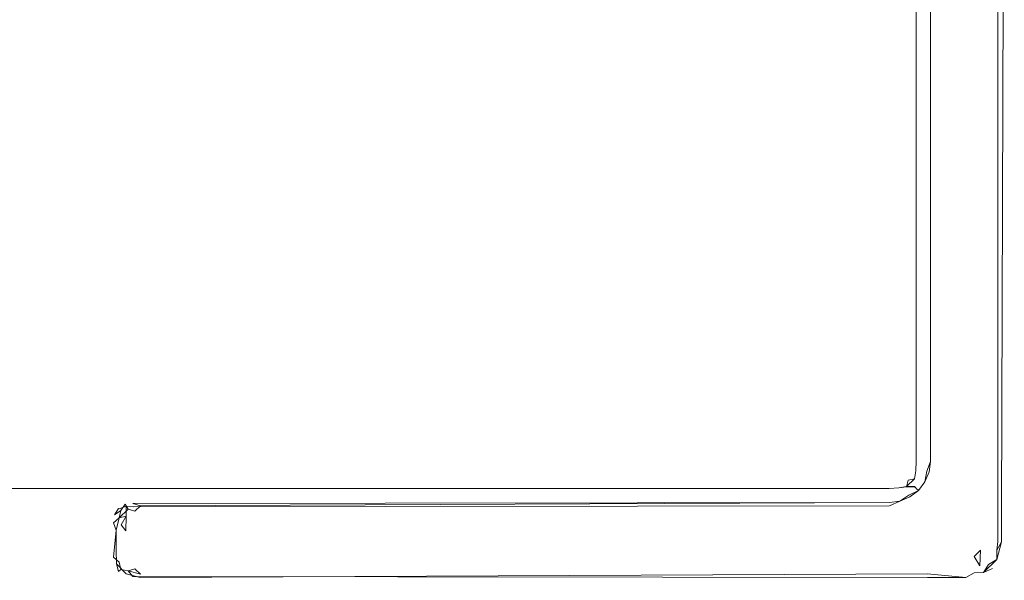
# Model space of a CAD drawing. Extents: x -700 to 700, y -62 to 38.
# Drawn here: x -10 to 3, y 11 to 18 of the extents above; entities that cross this region are included whole.
import ezdxf

# ---------------------------------------------------------------- set-up
doc = ezdxf.new("R2010")
doc.units = 0
doc.header["$LTSCALE"] = 500
doc.header["$MEASUREMENT"] = 0
doc.layers.add('NOVOTERM_SZKLO_GRAFIT', color=7, linetype='Continuous')
doc.layers.add('NOVOTERM_USZCZELKA', color=7, linetype='Continuous')

msp = doc.modelspace()

# ---------------------------------------------------------------- linework, layer by layer
at = {"layer": 'NOVOTERM_SZKLO_GRAFIT', "lineweight": 0}
for points, invisible_edges in [([(1.359, 19.242, 0), (1.359, 12.242, 0), (-633.6, 12.242, 0), (-633.6, 19.242, 0)], 15), ([(-633.6, 19.241, 1885.38), (-633.6, 12.241, 1885.38), (1.359, 12.241, 1885.38), (1.359, 19.241, 1885.38)], 15), ([(1.489, 19.242, 0.017), (1.489, 12.242, 0.017), (1.359, 12.242, 0), (1.359, 19.242, 0)], 15), ([(1.359, 19.241, 1885.38), (1.359, 12.241, 1885.38), (1.489, 12.241, 1885.36), (1.489, 19.241, 1885.36)], 15), ([(1.609, 19.242, 0.067), (1.609, 12.242, 0.067), (1.489, 12.242, 0.017), (1.489, 19.242, 0.017)], 15), ([(1.489, 19.241, 1885.36), (1.489, 12.241, 1885.36), (1.609, 12.241, 1885.31), (1.609, 19.241, 1885.31)], 15), ([(1.713, 19.242, 0.146), (1.713, 12.242, 0.146), (1.609, 12.242, 0.067), (1.609, 19.242, 0.067)], 14), ([(1.609, 19.241, 1885.31), (1.609, 12.241, 1885.31), (1.713, 12.241, 1885.23), (1.713, 19.241, 1885.23)], 11), ([(1.792, 19.242, 0.25), (1.792, 12.242, 0.25), (1.713, 12.242, 0.146), (1.713, 19.242, 0.146)], 15), ([(1.713, 19.241, 1885.23), (1.713, 12.241, 1885.23), (1.792, 12.241, 1885.13), (1.792, 19.241, 1885.13)], 15), ([(1.842, 19.242, 0.371), (1.842, 12.242, 0.371), (1.792, 12.242, 0.25), (1.792, 19.242, 0.25)], 15), ([(1.792, 19.241, 1885.13), (1.792, 12.241, 1885.13), (1.842, 12.241, 1885.01), (1.842, 19.241, 1885.01)], 15), ([(1.859, 19.242, 0.5), (1.859, 12.242, 0.5), (1.842, 12.242, 0.371), (1.842, 19.242, 0.371)], 15), ([(1.842, 19.241, 1885.01), (1.842, 12.241, 1885.01), (1.859, 12.241, 1884.88), (1.859, 19.241, 1884.88)], 15), ([(1.859, 19.241, 1884.88), (1.859, 12.241, 1884.88), (1.859, 12.242, 0.5), (1.859, 19.242, 0.5)], 15), ([(-633.6, 12.242, 0), (1.359, 12.242, 0), (1.359, 12.112, 0.017), (-633.6, 12.112, 0.017)], 15), ([(-633.6, 12.112, 1885.36), (1.359, 12.112, 1885.36), (1.359, 12.241, 1885.38), (-633.6, 12.241, 1885.38)], 15), ([(1.359, 12.242, 0), (1.489, 12.242, 0.017), (1.493, 12.108, 0.035), (1.359, 12.112, 0.017)], 15), ([(1.359, 12.241, 1885.38), (1.359, 12.112, 1885.36), (1.493, 12.107, 1885.34), (1.489, 12.241, 1885.36)], 15), ([(1.489, 12.242, 0.017), (1.609, 12.242, 0.067), (1.611, 12.108, 0.082), (1.493, 12.108, 0.035)], 15), ([(1.489, 12.241, 1885.36), (1.493, 12.107, 1885.34), (1.611, 12.107, 1885.3), (1.609, 12.241, 1885.31)], 15), ([(1.609, 12.242, 0.067), (1.713, 12.242, 0.146), (1.707, 12.116, 0.152), (1.611, 12.108, 0.082)], 15), ([(1.609, 12.241, 1885.31), (1.611, 12.107, 1885.3), (1.707, 12.115, 1885.22), (1.713, 12.241, 1885.23)], 15), ([(1.792, 12.242, 0.25), (1.778, 12.108, 0.248), (1.707, 12.116, 0.152), (1.713, 12.242, 0.146)], 11), ([(1.792, 12.241, 1885.13), (1.713, 12.241, 1885.23), (1.707, 12.115, 1885.22), (1.778, 12.107, 1885.13)], 13), ([(1.842, 12.242, 0.371), (1.824, 12.108, 0.366), (1.778, 12.108, 0.248), (1.792, 12.242, 0.25)], 15), ([(1.842, 12.241, 1885.01), (1.792, 12.241, 1885.13), (1.778, 12.107, 1885.13), (1.824, 12.107, 1885.01)], 15), ([(1.859, 12.242, 0.5), (1.842, 12.112, 0.5), (1.824, 12.108, 0.366), (1.842, 12.242, 0.371)], 15), ([(1.859, 12.241, 1884.88), (1.842, 12.241, 1885.01), (1.824, 12.107, 1885.01), (1.842, 12.112, 1884.88)], 15), ([(1.842, 12.112, 1884.88), (1.842, 12.112, 0.5), (1.859, 12.242, 0.5), (1.859, 12.241, 1884.88)], 15), ([(-633.6, 12.112, 0.017), (1.359, 12.112, 0.017), (1.359, 11.991, 0.067), (-633.6, 11.991, 0.067)], 15), ([(-633.6, 11.991, 1885.31), (1.359, 11.991, 1885.31), (1.359, 12.112, 1885.36), (-633.6, 12.112, 1885.36)], 15), ([(1.359, 12.112, 0.017), (1.493, 12.108, 0.035), (1.493, 11.99, 0.082), (1.359, 11.991, 0.067)], 15), ([(1.359, 12.112, 1885.36), (1.359, 11.991, 1885.31), (1.493, 11.989, 1885.3), (1.493, 12.107, 1885.34)], 15), ([(1.493, 12.108, 0.035), (1.611, 12.108, 0.082), (1.606, 11.995, 0.117), (1.493, 11.99, 0.082)], 15), ([(1.493, 12.107, 1885.34), (1.493, 11.989, 1885.3), (1.606, 11.995, 1885.26), (1.611, 12.107, 1885.3)], 15), ([(1.611, 12.108, 0.082), (1.707, 12.116, 0.152), (1.691, 12.014, 0.168), (1.606, 11.995, 0.117)], 15), ([(1.611, 12.107, 1885.3), (1.606, 11.995, 1885.26), (1.691, 12.014, 1885.21), (1.707, 12.115, 1885.22)], 13), ([(1.778, 12.108, 0.248), (1.742, 11.995, 0.254), (1.691, 12.014, 0.168), (1.707, 12.116, 0.152)], 11), ([(1.778, 12.107, 1885.13), (1.707, 12.115, 1885.22), (1.691, 12.014, 1885.21), (1.742, 11.995, 1885.12)], 13), ([(1.824, 12.108, 0.366), (1.778, 11.99, 0.366), (1.742, 11.995, 0.254), (1.778, 12.108, 0.248)], 15), ([(1.824, 12.107, 1885.01), (1.778, 12.107, 1885.13), (1.742, 11.995, 1885.12), (1.778, 11.989, 1885.01)], 15), ([(1.842, 12.112, 0.5), (1.792, 11.991, 0.5), (1.778, 11.99, 0.366), (1.824, 12.108, 0.366)], 15), ([(1.842, 12.112, 1884.88), (1.824, 12.107, 1885.01), (1.778, 11.989, 1885.01), (1.792, 11.991, 1884.88)], 15), ([(1.792, 11.991, 1884.88), (1.792, 11.991, 0.5), (1.842, 12.112, 0.5), (1.842, 12.112, 1884.88)], 15), ([(-633.6, 11.991, 0.067), (1.359, 11.991, 0.067), (1.359, 11.888, 0.146), (-633.6, 11.888, 0.146)], 11), ([(-633.6, 11.888, 1885.23), (1.359, 11.888, 1885.23), (1.359, 11.991, 1885.31), (-633.6, 11.991, 1885.31)], 15), ([(1.359, 11.991, 0.067), (1.493, 11.99, 0.082), (1.485, 11.893, 0.152), (1.359, 11.888, 0.146)], 15), ([(1.359, 11.991, 1885.31), (1.359, 11.888, 1885.23), (1.485, 11.893, 1885.22), (1.493, 11.989, 1885.3)], 13), ([(1.493, 11.99, 0.082), (1.606, 11.995, 0.117), (1.587, 11.91, 0.168), (1.485, 11.893, 0.152)], 15), ([(1.493, 11.989, 1885.3), (1.485, 11.893, 1885.22), (1.587, 11.909, 1885.21), (1.606, 11.995, 1885.26)], 9), ([(1.742, 11.995, 0.254), (1.691, 11.91, 0.273), (1.587, 11.91, 0.168), (1.691, 12.014, 0.168)], 9), ([(1.587, 11.91, 0.168), (1.606, 11.995, 0.117), (1.691, 12.014, 0.168), (1.587, 11.91, 0.168)], 15), ([(1.606, 11.995, 1885.26), (1.587, 11.909, 1885.21), (1.691, 11.909, 1885.1), (1.691, 12.014, 1885.21)], 13), ([(1.691, 11.909, 1885.1), (1.742, 11.995, 1885.12), (1.691, 12.014, 1885.21), (1.691, 11.909, 1885.1)], 15), ([(1.778, 11.99, 0.366), (1.707, 11.893, 0.374), (1.691, 11.91, 0.273), (1.742, 11.995, 0.254)], 13), ([(1.778, 11.989, 1885.01), (1.742, 11.995, 1885.12), (1.691, 11.909, 1885.1), (1.707, 11.893, 1885)], 11), ([(1.792, 11.991, 0.5), (1.713, 11.888, 0.5), (1.707, 11.893, 0.374), (1.778, 11.99, 0.366)], 13), ([(1.792, 11.991, 1884.88), (1.778, 11.989, 1885.01), (1.707, 11.893, 1885), (1.713, 11.888, 1884.88)], 11), ([(1.713, 11.888, 1884.88), (1.713, 11.888, 0.5), (1.792, 11.991, 0.5), (1.792, 11.991, 1884.88)], 15), ([(-633.6, 11.888, 0.146), (1.359, 11.888, 0.146), (1.359, 11.808, 0.25), (-633.6, 11.808, 0.25)], 15), ([(-633.6, 11.808, 1885.13), (1.359, 11.808, 1885.13), (1.359, 11.888, 1885.23), (-633.6, 11.888, 1885.23)], 11), ([(-633.6, 11.808, 0.25), (1.359, 11.808, 0.25), (1.359, 11.759, 0.371), (-633.6, 11.759, 0.371)], 15), ([(-633.6, 11.758, 1885.01), (1.359, 11.758, 1885.01), (1.359, 11.808, 1885.13), (-633.6, 11.808, 1885.13)], 15), ([(1.359, 11.808, 0.25), (1.359, 11.888, 0.146), (1.485, 11.893, 0.152), (1.493, 11.823, 0.248)], 13), ([(1.359, 11.808, 1885.13), (1.493, 11.823, 1885.13), (1.485, 11.893, 1885.22), (1.359, 11.888, 1885.23)], 15), ([(1.359, 11.759, 0.371), (1.359, 11.808, 0.25), (1.493, 11.823, 0.248), (1.493, 11.776, 0.366)], 15), ([(1.359, 11.758, 1885.01), (1.493, 11.776, 1885.01), (1.493, 11.823, 1885.13), (1.359, 11.808, 1885.13)], 15), ([(1.493, 11.823, 0.248), (1.485, 11.893, 0.152), (1.587, 11.91, 0.168), (1.606, 11.859, 0.254)], 13), ([(1.493, 11.823, 1885.13), (1.606, 11.858, 1885.12), (1.587, 11.909, 1885.21), (1.485, 11.893, 1885.22)], 15), ([(1.489, 11.759, 0.5), (1.493, 11.776, 0.366), (1.611, 11.823, 0.366), (1.609, 11.808, 0.5)], 15), ([(1.489, 11.758, 1884.88), (1.609, 11.808, 1884.88), (1.611, 11.823, 1885.01), (1.493, 11.776, 1885.01)], 15), ([(1.489, 11.758, 1884.88), (1.489, 11.759, 0.5), (1.609, 11.808, 0.5), (1.609, 11.808, 1884.88)], 15), ([(1.493, 11.776, 0.366), (1.493, 11.823, 0.248), (1.606, 11.859, 0.254), (1.611, 11.823, 0.366)], 15), ([(1.493, 11.776, 1885.01), (1.611, 11.823, 1885.01), (1.606, 11.858, 1885.12), (1.493, 11.823, 1885.13)], 15), ([(1.691, 11.91, 0.273), (1.606, 11.859, 0.254), (1.587, 11.91, 0.168), (1.691, 11.91, 0.273)], 15), ([(1.587, 11.909, 1885.21), (1.606, 11.858, 1885.12), (1.691, 11.909, 1885.1), (1.587, 11.909, 1885.21)], 15), ([(1.611, 11.823, 0.366), (1.606, 11.859, 0.254), (1.691, 11.91, 0.273), (1.707, 11.893, 0.374)], 15), ([(1.611, 11.823, 1885.01), (1.707, 11.893, 1885), (1.691, 11.909, 1885.1), (1.606, 11.858, 1885.12)], 15), ([(1.609, 11.808, 0.5), (1.611, 11.823, 0.366), (1.707, 11.893, 0.374), (1.713, 11.888, 0.5)], 15), ([(1.609, 11.808, 1884.88), (1.713, 11.888, 1884.88), (1.707, 11.893, 1885), (1.611, 11.823, 1885.01)], 15), ([(1.609, 11.808, 1884.88), (1.609, 11.808, 0.5), (1.713, 11.888, 0.5), (1.713, 11.888, 1884.88)], 11), ([(-633.6, 11.759, 0.371), (1.359, 11.759, 0.371), (1.359, 11.741, 0.5), (-633.6, 11.741, 0.5)], 15), ([(-633.6, 11.741, 1884.88), (1.359, 11.741, 1884.88), (1.359, 11.758, 1885.01), (-633.6, 11.758, 1885.01)], 15), ([(-633.6, 11.741, 1884.88), (-633.6, 11.741, 0.5), (1.359, 11.741, 0.5), (1.359, 11.741, 1884.88)], 15), ([(1.359, 11.741, 0.5), (1.359, 11.759, 0.371), (1.493, 11.776, 0.366), (1.489, 11.759, 0.5)], 15), ([(1.359, 11.741, 1884.88), (1.489, 11.758, 1884.88), (1.493, 11.776, 1885.01), (1.359, 11.758, 1885.01)], 15), ([(1.359, 11.741, 1884.88), (1.359, 11.741, 0.5), (1.489, 11.759, 0.5), (1.489, 11.758, 1884.88)], 15)]:
    msp.add_3dface(points, dxfattribs=dict(at, invisible_edges=invisible_edges))
at = {"layer": 'NOVOTERM_USZCZELKA', "lineweight": 0}
for points, invisible_edges in [([(2.652, 11.581, 1885.37), (2.652, 19.901, 1885.37), (2.139, 19.26, 1885.38), (2.139, 12.223, 1885.38)], 15), ([(2.579, 11.582, 0), (2.139, 12.223, 0), (2.139, 19.26, 0), (2.579, 19.901, 0)], 15), ([(2.719, 11.582, 0.038), (2.579, 11.582, 0), (2.579, 19.901, 0), (2.719, 19.901, 0.038)], 15), ([(2.777, 11.581, 1885.29), (2.777, 19.901, 1885.29), (2.652, 19.901, 1885.37), (2.652, 11.581, 1885.37)], 15), ([(2.822, 11.582, 0.14), (2.719, 11.582, 0.038), (2.719, 19.901, 0.038), (2.85, 19.901, 0.208)], 15), ([(2.85, 19.901, 1885.17), (2.777, 19.901, 1885.29), (2.777, 11.581, 1885.29), (2.859, 11.581, 1885.1)], 13), ([(2.85, 19.901, 0.208), (2.859, 11.582, 0.28), (2.822, 11.582, 0.14), (2.85, 19.901, 0.208)], 11), ([(2.859, 11.581, 1885.1), (2.859, 11.582, 0.28), (2.85, 19.901, 0.208), (2.85, 19.901, 1885.17)], 15), ([(1.859, 19.241, 1885.1), (1.859, 12.241, 1885.1), (1.897, 12.239, 1885.24), (1.897, 19.244, 1885.24)], 11), ([(1.859, 19.242, 0.28), (1.897, 19.244, 0.14), (1.897, 12.239, 0.14), (1.859, 12.242, 0.28)], 13), ([(1.859, 12.242, 0.28), (1.859, 12.241, 1885.1), (1.859, 19.241, 1885.1), (1.859, 19.242, 0.28)], 15), ([(1.897, 19.244, 0.14), (1.999, 19.251, 0.038), (1.999, 12.232, 0.038), (1.897, 12.239, 0.14)], 15), ([(1.897, 19.244, 1885.24), (1.897, 12.239, 1885.24), (1.999, 12.232, 1885.34), (1.999, 19.25, 1885.34)], 15), ([(1.999, 19.251, 0.038), (2.139, 19.26, 0), (2.139, 12.223, 0), (1.999, 12.232, 0.038)], 15), ([(2.139, 12.223, 1885.38), (2.139, 19.26, 1885.38), (1.999, 19.25, 1885.34), (1.999, 12.232, 1885.34)], 15), ([(1.859, 12.241, 1885.1), (1.859, 12.242, 0.28), (1.852, 12.11, 0.208), (1.842, 12.112, 1885.1)], 15), ([(1.859, 12.241, 1885.1), (1.842, 12.112, 1885.1), (1.879, 12.102, 1885.24), (1.897, 12.239, 1885.24)], 11), ([(1.852, 12.11, 0.208), (1.859, 12.242, 0.28), (1.897, 12.239, 0.14), (1.852, 12.11, 0.208)], 11), ([(1.897, 12.239, 0.14), (1.999, 12.232, 0.038), (1.979, 12.076, 0.038), (1.852, 12.11, 0.208)], 15), ([(1.897, 12.239, 1885.24), (1.879, 12.102, 1885.24), (1.979, 12.075, 1885.34), (1.999, 12.232, 1885.34)], 15), ([(1.999, 12.232, 1885.34), (1.979, 12.075, 1885.34), (2.115, 12.039, 1885.38), (2.139, 12.223, 1885.38)], 15), ([(1.999, 12.232, 0.038), (2.139, 12.223, 0), (2.115, 12.039, 0), (1.979, 12.076, 0.038)], 15), ([(2.115, 12.039, 1885.38), (2.652, 11.204, 1885.37), (2.139, 12.223, 1885.38), (2.115, 12.039, 1885.38)], 15), ([(2.579, 11.209, 0), (2.115, 12.039, 0), (2.139, 12.223, 0), (2.579, 11.209, 0)], 15), ([(2.139, 12.223, 1885.38), (2.652, 11.204, 1885.37), (2.652, 11.581, 1885.37), (2.139, 12.223, 1885.38)], 15), ([(2.579, 11.209, 0), (2.139, 12.223, 0), (2.579, 11.582, 0), (2.579, 11.209, 0)], 15), ([(1.842, 12.112, 1885.1), (1.792, 11.991, 1885.1), (1.825, 11.972, 1885.24), (1.879, 12.102, 1885.24)], 11), ([(1.842, 12.112, 1885.1), (1.852, 12.11, 0.208), (1.792, 11.991, 0.28), (1.792, 11.991, 1885.1)], 15), ([(1.792, 11.991, 0.28), (1.852, 12.11, 0.208), (1.825, 11.973, 0.14), (1.792, 11.991, 0.28)], 15), ([(1.979, 12.076, 0.038), (1.915, 11.921, 0.038), (1.825, 11.973, 0.14), (1.852, 12.11, 0.208)], 11), ([(1.879, 12.102, 1885.24), (1.825, 11.972, 1885.24), (1.915, 11.921, 1885.34), (1.979, 12.075, 1885.34)], 15), ([(1.979, 12.076, 0.038), (2.115, 12.039, 0), (2.037, 11.85, 0), (1.915, 11.921, 0.038)], 15), ([(1.979, 12.075, 1885.34), (1.915, 11.921, 1885.34), (2.037, 11.85, 1885.38), (2.115, 12.039, 1885.38)], 15), ([(1.792, 11.991, 1885.1), (1.713, 11.888, 1885.1), (1.74, 11.861, 1885.24), (1.825, 11.972, 1885.24)], 13), ([(1.792, 11.991, 1885.1), (1.792, 11.991, 0.28), (1.713, 11.888, 0.28), (1.713, 11.888, 1885.1)], 11), ([(1.792, 11.991, 0.28), (1.825, 11.973, 0.14), (1.74, 11.861, 0.14), (1.713, 11.888, 0.28)], 11), ([(1.825, 11.973, 0.14), (1.915, 11.921, 0.038), (1.813, 11.788, 0.038), (1.74, 11.861, 0.14)], 7), ([(1.813, 11.788, 1885.34), (1.915, 11.921, 1885.34), (1.825, 11.972, 1885.24), (1.74, 11.861, 1885.24)], 11), ([(2.037, 11.85, 1885.38), (2.652, 11.204, 1885.37), (2.115, 12.039, 1885.38), (2.037, 11.85, 1885.38)], 15), ([(2.115, 12.039, 0), (2.468, 11.002, 0), (2.037, 11.85, 0), (2.115, 12.039, 0)], 15), ([(2.115, 12.039, 0), (2.579, 11.209, 0), (2.468, 11.002, 0), (2.115, 12.039, 0)], 15), ([(1.628, 11.776, 0.14), (1.499, 11.722, 0.14), (1.489, 11.759, 0.28), (1.609, 11.808, 0.28)], 14), ([(1.614, 11.8, 1885.17), (1.609, 11.808, 0.28), (1.489, 11.759, 0.28), (1.489, 11.758, 1885.1)], 15), ([(1.499, 11.722, 1885.24), (1.614, 11.8, 1885.17), (1.489, 11.758, 1885.1), (1.499, 11.722, 1885.24)], 15), ([(1.499, 11.722, 1885.24), (1.525, 11.622, 1885.34), (1.651, 11.737, 1885.29), (1.614, 11.8, 1885.17)], 7), ([(1.713, 11.888, 1885.1), (1.713, 11.888, 0.28), (1.609, 11.808, 0.28), (1.614, 11.8, 1885.17)], 15), ([(1.713, 11.888, 0.28), (1.74, 11.861, 0.14), (1.628, 11.776, 0.14), (1.609, 11.808, 0.28)], 13), ([(1.74, 11.861, 1885.24), (1.713, 11.888, 1885.1), (1.614, 11.8, 1885.17), (1.74, 11.861, 1885.24)], 11), ([(1.74, 11.861, 1885.24), (1.614, 11.8, 1885.17), (1.651, 11.737, 1885.29), (1.813, 11.788, 1885.34)], 15), ([(1.74, 11.861, 0.14), (1.813, 11.788, 0.038), (1.68, 11.686, 0.038), (1.628, 11.776, 0.14)], 15), ([(2.037, 11.85, 0), (1.913, 11.688, 0), (1.813, 11.788, 0.038), (1.915, 11.921, 0.038)], 15), ([(2.037, 11.85, 1885.38), (1.915, 11.921, 1885.34), (1.813, 11.788, 1885.34), (1.913, 11.688, 1885.38)], 15), ([(2.652, 11.204, 1885.37), (2.037, 11.85, 1885.38), (1.913, 11.688, 1885.38), (2.652, 11.204, 1885.37)], 15), ([(2.037, 11.85, 0), (2.468, 11.002, 0), (1.913, 11.688, 0), (2.037, 11.85, 0)], 15), ([(-8.649, 11.6, 0.14), (-8.73, 11.541, 0.208), (-8.59, 11.681, 0.208), (-8.649, 11.6, 0.14)], 11), ([(-8.59, 11.681, 0.208), (-8.73, 11.541, 0.208), (-8.676, 11.627, 0.28), (-8.59, 11.681, 0.208)], 15), ([(-8.595, 11.689, 1885.1), (-8.59, 11.681, 0.208), (-8.676, 11.627, 0.28), (-8.669, 11.62, 1885.17)], 15), ([(-8.498, 11.719, 1885.17), (-8.595, 11.689, 1885.1), (-8.669, 11.62, 1885.17), (-8.576, 11.656, 1885.24)], 11), ([(-8.498, 11.719, 1885.17), (-8.5, 11.728, 0.28), (-8.59, 11.681, 0.208), (-8.595, 11.689, 1885.1)], 15), ([(-8.399, 11.741, 0.28), (-8.49, 11.692, 0.14), (-8.59, 11.681, 0.208), (-8.399, 11.741, 0.28)], 15), ([(-8.399, 11.741, 0.28), (-8.59, 11.681, 0.208), (-8.5, 11.728, 0.28), (-8.399, 11.741, 0.28)], 15), ([(-8.49, 11.692, 0.14), (-8.553, 11.617, 0.082), (-8.59, 11.681, 0.208), (-8.49, 11.692, 0.14)], 13), ([(-8.576, 11.656, 1885.24), (-8.396, 11.704, 1885.24), (-8.399, 11.741, 1885.1), (-8.498, 11.719, 1885.17)], 15), ([(-8.576, 11.656, 1885.24), (-8.479, 11.648, 1885.29), (-8.396, 11.704, 1885.24), (-8.576, 11.656, 1885.24)], 14), ([(-8.553, 11.617, 0.082), (-8.49, 11.692, 0.14), (-8.393, 11.66, 0.082), (-8.464, 11.592, 0.038)], 1), ([(-8.399, 11.741, 1885.1), (-8.399, 11.741, 0.28), (-8.5, 11.728, 0.28), (-8.498, 11.719, 1885.17)], 15), ([(-8.399, 11.741, 0.28), (1.359, 11.741, 0.28), (1.362, 11.704, 0.14), (-8.49, 11.692, 0.14)], 11), ([(-8.396, 11.704, 1885.24), (-8.479, 11.648, 1885.29), (1.365, 11.659, 1885.29), (-8.396, 11.704, 1885.24)], 15), ([(-8.396, 11.704, 1885.24), (1.365, 11.659, 1885.29), (1.359, 11.741, 1885.1), (-8.399, 11.741, 1885.1)], 15), ([(1.359, 11.741, 1885.1), (1.359, 11.741, 0.28), (-8.399, 11.741, 0.28), (-8.399, 11.741, 1885.1)], 15), ([(-8.393, 11.66, 0.082), (1.362, 11.704, 0.14), (1.368, 11.602, 0.038), (-8.393, 11.66, 0.082)], 14), ([(1.489, 11.758, 1885.1), (1.489, 11.759, 0.28), (1.359, 11.741, 0.28), (1.359, 11.741, 1885.1)], 15), ([(1.489, 11.759, 0.28), (1.499, 11.722, 0.14), (1.362, 11.704, 0.14), (1.359, 11.741, 0.28)], 13), ([(1.489, 11.758, 1885.1), (1.359, 11.741, 1885.1), (1.365, 11.659, 1885.29), (1.499, 11.722, 1885.24)], 11), ([(1.499, 11.722, 0.14), (1.525, 11.622, 0.038), (1.368, 11.602, 0.038), (1.362, 11.704, 0.14)], 15), ([(1.525, 11.622, 1885.34), (1.499, 11.722, 1885.24), (1.365, 11.659, 1885.29), (1.525, 11.622, 1885.34)], 15), ([(1.628, 11.776, 0.14), (1.68, 11.686, 0.038), (1.525, 11.622, 0.038), (1.499, 11.722, 0.14)], 15), ([(1.525, 11.622, 1885.34), (1.562, 11.485, 1885.38), (1.75, 11.564, 1885.38), (1.651, 11.737, 1885.29)], 15), ([(1.68, 11.686, 0.038), (1.75, 11.564, 0), (1.562, 11.486, 0), (1.525, 11.622, 0.038)], 15), ([(1.75, 11.564, 1885.38), (1.913, 11.688, 1885.38), (1.813, 11.788, 1885.34), (1.651, 11.737, 1885.29)], 15), ([(1.813, 11.788, 0.038), (1.913, 11.688, 0), (1.75, 11.564, 0), (1.68, 11.686, 0.038)], 15), ([(1.75, 11.564, 1885.38), (2.611, 11.045, 1885.37), (1.913, 11.688, 1885.38), (1.75, 11.564, 1885.38)], 15), ([(2.341, 10.971, 0), (1.75, 11.564, 0), (1.913, 11.688, 0), (2.341, 10.971, 0)], 15), ([(2.652, 11.204, 1885.37), (1.913, 11.688, 1885.38), (2.611, 11.045, 1885.37), (2.652, 11.204, 1885.37)], 15), ([(2.341, 10.971, 0), (1.913, 11.688, 0), (2.468, 11.002, 0), (2.341, 10.971, 0)], 15), ([(-8.777, 11.451, 1885.1), (-8.741, 11.441, 1885.24), (-8.738, 11.545, 1885.1), (-8.777, 11.451, 1885.1)], 15), ([(-8.738, 11.545, 1885.1), (-8.73, 11.541, 0.208), (-8.777, 11.451, 0.28), (-8.777, 11.451, 1885.1)], 15), ([(-8.669, 11.62, 1885.17), (-8.738, 11.545, 1885.1), (-8.741, 11.441, 1885.24), (-8.667, 11.504, 1885.29)], 15), ([(-8.741, 11.441, 0.14), (-8.73, 11.541, 0.208), (-8.649, 11.6, 0.14), (-8.667, 11.504, 0.082)], 1), ([(-8.669, 11.62, 1885.17), (-8.676, 11.627, 0.28), (-8.73, 11.541, 0.208), (-8.738, 11.545, 1885.1)], 12), ([(-8.576, 11.656, 1885.24), (-8.669, 11.62, 1885.17), (-8.667, 11.504, 1885.29), (-8.576, 11.526, 1885.34)], 15), ([(-8.553, 11.617, 0.082), (-8.576, 11.527, 0.038), (-8.667, 11.504, 0.082), (-8.553, 11.617, 0.082)], 11), ([(-8.576, 11.656, 1885.24), (-8.576, 11.526, 1885.34), (-8.479, 11.648, 1885.29), (-8.576, 11.656, 1885.24)], 14), ([(-8.576, 11.526, 1885.34), (-8.454, 11.444, 1885.38), (-8.385, 11.534, 1885.37), (-8.479, 11.648, 1885.29)], 15), ([(-8.464, 11.592, 0.038), (-8.576, 11.527, 0.038), (-8.553, 11.617, 0.082), (-8.464, 11.592, 0.038)], 15), ([(-8.494, 11.404, 0), (-8.576, 11.527, 0.038), (-8.464, 11.592, 0.038), (-8.385, 11.534, 0.01)], 15), ([(1.365, 11.659, 1885.29), (-8.479, 11.648, 1885.29), (-8.385, 11.534, 1885.37), (1.378, 11.461, 1885.38)], 14), ([(1.368, 11.602, 0.038), (-8.464, 11.592, 0.038), (-8.393, 11.66, 0.082), (1.368, 11.602, 0.038)], 15), ([(-8.385, 11.534, 0.01), (-8.464, 11.592, 0.038), (1.368, 11.602, 0.038), (1.378, 11.462, 0)], 15), ([(1.378, 11.461, 1885.38), (1.562, 11.485, 1885.38), (1.525, 11.622, 1885.34), (1.365, 11.659, 1885.29)], 15), ([(1.525, 11.622, 0.038), (1.562, 11.486, 0), (1.378, 11.462, 0), (1.368, 11.602, 0.038)], 15), ([(1.562, 11.485, 1885.38), (2.611, 11.045, 1885.37), (1.75, 11.564, 1885.38), (1.562, 11.485, 1885.38)], 15), ([(1.75, 11.564, 0), (2.341, 10.971, 0), (1.562, 11.486, 0), (1.75, 11.564, 0)], 15), ([(2.579, 11.582, 0), (2.719, 11.582, 0.038), (2.719, 11.2, 0.038), (2.579, 11.209, 0)], 15), ([(2.652, 11.581, 1885.37), (2.652, 11.204, 1885.37), (2.777, 11.196, 1885.29), (2.777, 11.581, 1885.29)], 11), ([(2.719, 11.582, 0.038), (2.822, 11.582, 0.14), (2.822, 11.193, 0.14), (2.719, 11.2, 0.038)], 13), ([(2.777, 11.581, 1885.29), (2.777, 11.196, 1885.29), (2.859, 11.19, 1885.1), (2.859, 11.581, 1885.1)], 15), ([(2.822, 11.582, 0.14), (2.859, 11.582, 0.28), (2.859, 11.191, 0.28), (2.822, 11.193, 0.14)], 15), ([(2.859, 11.19, 1885.1), (2.859, 11.191, 0.28), (2.859, 11.582, 0.28), (2.859, 11.581, 1885.1)], 15), ([(-8.709, 11.344, 1885.29), (-8.741, 11.441, 1885.24), (-8.777, 11.451, 1885.1), (-8.791, 11.349, 1885.1)], 15), ([(-8.777, 11.451, 1885.1), (-8.777, 11.451, 0.28), (-8.781, 11.349, 0.208), (-8.791, 11.349, 1885.1)], 15), ([(-8.781, 11.349, 0.208), (-8.777, 11.451, 0.28), (-8.73, 11.541, 0.208), (-8.741, 11.441, 0.14)], 15), ([(-8.741, 11.441, 0.14), (-8.709, 11.344, 0.082), (-8.781, 11.349, 0.208), (-8.741, 11.441, 0.14)], 14), ([(-8.667, 11.504, 1885.29), (-8.741, 11.441, 1885.24), (-8.709, 11.344, 1885.29), (-8.641, 11.414, 1885.34)], 12), ([(-8.709, 11.344, 0.082), (-8.667, 11.504, 0.082), (-8.641, 11.414, 0.038), (-8.709, 11.344, 0.082)], 14), ([(-8.709, 11.344, 1885.29), (-8.583, 11.336, 1885.37), (-8.641, 11.414, 1885.34), (-8.709, 11.344, 1885.29)], 15), ([(-8.641, 11.414, 0.038), (-8.583, 11.336, 0.01), (-8.709, 11.344, 0.082), (-8.641, 11.414, 0.038)], 14), ([(-8.576, 11.527, 0.038), (-8.641, 11.414, 0.038), (-8.667, 11.504, 0.082), (-8.576, 11.527, 0.038)], 14), ([(-8.667, 11.504, 1885.29), (-8.641, 11.414, 1885.34), (-8.576, 11.526, 1885.34), (-8.667, 11.504, 1885.29)], 11), ([(-8.583, 11.336, 1885.37), (-8.454, 11.444, 1885.38), (-8.576, 11.526, 1885.34), (-8.641, 11.414, 1885.34)], 15), ([(-8.583, 11.336, 0.01), (-8.576, 11.527, 0.038), (-8.494, 11.404, 0), (-8.583, 11.336, 0.01)], 14), ([(-8.583, 11.096, 1885.37), (-8.454, 11.444, 1885.38), (-8.583, 11.336, 1885.37), (-8.583, 11.096, 1885.37)], 15), ([(-8.494, 11.028, 1885.38), (-8.454, 11.444, 1885.38), (-8.583, 11.096, 1885.37), (-8.494, 11.028, 1885.38)], 15), ([(-8.454, 10.988, 0), (-8.494, 11.404, 0), (-8.385, 11.534, 0.01), (-8.454, 10.988, 0)], 15), ([(-8.454, 11.444, 1885.38), (-8.494, 11.028, 1885.38), (-8.385, 10.898, 1885.37), (-8.454, 11.444, 1885.38)], 15), ([(-8.454, 11.444, 1885.38), (1.378, 11.461, 1885.38), (-8.385, 11.534, 1885.37), (-8.454, 11.444, 1885.38)], 15), ([(-8.454, 10.988, 0), (-8.385, 11.534, 0.01), (1.378, 11.462, 0), (1.859, 10.898, 0.01)], 15), ([(-8.385, 10.898, 1885.37), (1.859, 10.97, 1885.38), (1.378, 11.461, 1885.38), (-8.454, 11.444, 1885.38)], 15), ([(1.562, 11.486, 0), (2.341, 10.971, 0), (1.378, 11.462, 0), (1.562, 11.486, 0)], 15), ([(2.341, 10.97, 1885.38), (1.562, 11.485, 1885.38), (1.378, 11.461, 1885.38), (2.341, 10.97, 1885.38)], 15), ([(1.378, 11.462, 0), (2.341, 10.971, 0), (1.859, 10.898, 0.01), (1.378, 11.462, 0)], 15), ([(2.341, 10.97, 1885.38), (1.378, 11.461, 1885.38), (1.859, 10.97, 1885.38), (2.341, 10.97, 1885.38)], 15), ([(1.562, 11.485, 1885.38), (2.341, 10.97, 1885.38), (2.611, 11.045, 1885.37), (1.562, 11.485, 1885.38)], 15), ([(-8.791, 11.349, 1885.1), (-8.791, 11.082, 1885.1), (-8.741, 10.991, 1885.24), (-8.709, 11.344, 1885.29)], 11), ([(-8.791, 11.349, 1885.1), (-8.781, 11.349, 0.208), (-8.781, 11.083, 0.208), (-8.791, 11.082, 1885.1)], 15), ([(-8.781, 11.349, 0.208), (-8.709, 11.344, 0.082), (-8.709, 11.088, 0.082), (-8.781, 11.083, 0.208)], 13), ([(-8.709, 11.088, 1885.29), (-8.709, 11.344, 1885.29), (-8.741, 10.991, 1885.24), (-8.709, 11.088, 1885.29)], 15), ([(-8.709, 11.344, 1885.29), (-8.709, 11.088, 1885.29), (-8.583, 11.096, 1885.37), (-8.583, 11.336, 1885.37)], 15), ([(-8.709, 11.344, 0.082), (-8.583, 11.336, 0.01), (-8.583, 11.096, 0.01), (-8.709, 11.088, 0.082)], 15), ([(-8.494, 11.404, 0), (-8.454, 10.988, 0), (-8.583, 11.336, 0.01), (-8.494, 11.404, 0)], 15), ([(-8.583, 11.336, 0.01), (-8.454, 10.988, 0), (-8.583, 11.096, 0.01), (-8.583, 11.336, 0.01)], 15), ([(2.468, 11.002, 0), (2.579, 11.209, 0), (2.548, 11.082, 0), (2.468, 11.002, 0)], 11), ([(2.579, 11.209, 0), (2.719, 11.2, 0.038), (2.67, 11.011, 0.038), (2.548, 11.082, 0)], 15), ([(2.652, 11.204, 1885.37), (2.611, 11.045, 1885.37), (2.762, 11.082, 1885.29), (2.777, 11.196, 1885.29)], 15), ([(2.67, 11.011, 0.038), (2.719, 11.2, 0.038), (2.762, 11.083, 0.082), (2.67, 11.011, 0.038)], 15), ([(2.762, 11.083, 0.082), (2.719, 11.2, 0.038), (2.822, 11.193, 0.14), (2.762, 11.083, 0.082)], 11), ([(2.76, 10.96, 0.14), (2.822, 11.193, 0.14), (2.842, 11.061, 0.28), (2.76, 10.96, 0.14)], 14), ([(2.833, 11.063, 1885.17), (2.859, 11.19, 1885.1), (2.777, 11.196, 1885.29), (2.762, 11.082, 1885.29)], 11), ([(2.842, 11.061, 0.28), (2.822, 11.193, 0.14), (2.859, 11.191, 0.28), (2.842, 11.061, 0.28)], 15), ([(2.833, 11.063, 1885.17), (2.842, 11.061, 0.28), (2.859, 11.191, 0.28), (2.859, 11.19, 1885.1)], 15), ([(-8.791, 11.082, 1885.1), (-8.781, 11.083, 0.208), (-8.768, 10.984, 0.208), (-8.777, 10.981, 1885.1)], 15), ([(-8.777, 10.981, 1885.1), (-8.741, 10.991, 1885.24), (-8.791, 11.082, 1885.1), (-8.777, 10.981, 1885.1)], 15), ([(-8.705, 10.906, 0.14), (-8.768, 10.984, 0.208), (-8.781, 11.083, 0.208), (-8.709, 11.088, 0.082)], 15), ([(-8.741, 10.991, 1885.24), (-8.641, 11.017, 1885.34), (-8.709, 11.088, 1885.29), (-8.741, 10.991, 1885.24)], 15), ([(-8.616, 10.957, 0.038), (-8.705, 10.906, 0.14), (-8.709, 11.088, 0.082), (-8.583, 11.096, 0.01)], 13), ([(-8.709, 11.088, 1885.29), (-8.641, 11.017, 1885.34), (-8.583, 11.096, 1885.37), (-8.709, 11.088, 1885.29)], 15), ([(-8.494, 11.028, 1885.38), (-8.583, 11.096, 1885.37), (-8.641, 11.017, 1885.34), (-8.576, 10.905, 1885.34)], 15), ([(-8.454, 10.988, 0), (-8.524, 10.866, 0.038), (-8.616, 10.957, 0.038), (-8.583, 11.096, 0.01)], 15), ([(2.611, 11.045, 1885.37), (2.341, 10.97, 1885.38), (2.435, 10.91, 1885.37), (2.611, 11.045, 1885.37)], 15), ([(2.611, 11.045, 1885.37), (2.435, 10.91, 1885.37), (2.539, 10.88, 1885.34), (2.654, 10.895, 1885.29)], 15), ([(2.539, 10.88, 0.038), (2.548, 11.082, 0), (2.67, 11.011, 0.038), (2.539, 10.88, 0.038)], 14), ([(2.762, 11.082, 1885.29), (2.611, 11.045, 1885.37), (2.654, 10.895, 1885.29), (2.76, 10.959, 1885.24)], 3), ([(2.762, 11.083, 0.082), (2.76, 10.96, 0.14), (2.654, 10.896, 0.082), (2.67, 11.011, 0.038)], 12), ([(2.833, 11.063, 1885.17), (2.76, 10.959, 1885.24), (2.706, 10.844, 1885.17), (2.792, 10.94, 1885.1)], 15), ([(2.833, 11.063, 1885.17), (2.762, 11.082, 1885.29), (2.76, 10.959, 1885.24), (2.833, 11.063, 1885.17)], 15), ([(2.76, 10.96, 0.14), (2.842, 11.061, 0.28), (2.792, 10.941, 0.28), (2.76, 10.96, 0.14)], 15), ([(2.792, 10.94, 1885.1), (2.792, 10.941, 0.28), (2.842, 11.061, 0.28), (2.833, 11.063, 1885.17)], 15), ([(-8.738, 10.886, 1885.1), (-8.741, 10.991, 1885.24), (-8.777, 10.981, 1885.1), (-8.738, 10.886, 1885.1)], 15), ([(-8.777, 10.981, 1885.1), (-8.768, 10.984, 0.208), (-8.738, 10.887, 0.28), (-8.738, 10.886, 1885.1)], 15), ([(-8.768, 10.984, 0.208), (-8.705, 10.906, 0.14), (-8.738, 10.887, 0.28), (-8.768, 10.984, 0.208)], 15), ([(-8.576, 10.905, 1885.34), (-8.641, 11.017, 1885.34), (-8.741, 10.991, 1885.24), (-8.667, 10.928, 1885.29)], 11), ([(-8.741, 10.991, 1885.24), (-8.649, 10.832, 1885.24), (-8.667, 10.928, 1885.29), (-8.741, 10.991, 1885.24)], 15), ([(-8.649, 10.832, 1885.24), (-8.741, 10.991, 1885.24), (-8.738, 10.886, 1885.1), (-8.676, 10.805, 1885.1)], 7), ([(-8.705, 10.906, 0.14), (-8.676, 10.806, 0.28), (-8.738, 10.887, 0.28), (-8.705, 10.906, 0.14)], 15), ([(-8.616, 10.957, 0.038), (-8.617, 10.864, 0.082), (-8.705, 10.906, 0.14), (-8.616, 10.957, 0.038)], 15), ([(-8.576, 10.776, 0.14), (-8.595, 10.743, 0.28), (-8.676, 10.806, 0.28), (-8.705, 10.906, 0.14)], 3), ([(-8.524, 10.866, 0.038), (-8.576, 10.776, 0.14), (-8.705, 10.906, 0.14), (-8.617, 10.864, 0.082)], 15), ([(-8.649, 10.832, 1885.24), (-8.553, 10.814, 1885.29), (-8.576, 10.905, 1885.34), (-8.667, 10.928, 1885.29)], 6), ([(-8.616, 10.957, 0.038), (-8.524, 10.866, 0.038), (-8.617, 10.864, 0.082), (-8.616, 10.957, 0.038)], 15), ([(-8.385, 10.898, 1885.37), (-8.494, 11.028, 1885.38), (-8.576, 10.905, 1885.34), (-8.464, 10.84, 1885.34)], 15), ([(-8.553, 10.814, 1885.29), (-8.464, 10.84, 1885.34), (-8.576, 10.905, 1885.34), (-8.553, 10.814, 1885.29)], 14), ([(-8.39, 10.831, 0.038), (-8.479, 10.784, 0.082), (-8.524, 10.866, 0.038), (-8.454, 10.988, 0)], 15), ([(1.859, 10.898, 0.01), (-8.39, 10.831, 0.038), (-8.454, 10.988, 0), (1.859, 10.898, 0.01)], 15), ([(1.859, 10.97, 1885.38), (-8.385, 10.898, 1885.37), (1.859, 10.83, 1885.34), (1.859, 10.97, 1885.38)], 15), ([(2.35, 10.831, 0.038), (1.859, 10.773, 0.082), (1.859, 10.898, 0.01), (2.341, 10.971, 0)], 15), ([(2.341, 10.97, 1885.38), (1.859, 10.97, 1885.38), (1.859, 10.83, 1885.34), (2.35, 10.83, 1885.34)], 15), ([(2.468, 11.002, 0), (2.467, 10.788, 0.082), (2.35, 10.831, 0.038), (2.341, 10.971, 0)], 15), ([(2.35, 10.83, 1885.34), (2.435, 10.91, 1885.37), (2.341, 10.97, 1885.38), (2.35, 10.83, 1885.34)], 15), ([(2.467, 10.787, 1885.29), (2.539, 10.88, 1885.34), (2.435, 10.91, 1885.37), (2.35, 10.83, 1885.34)], 15), ([(2.467, 10.788, 0.082), (2.468, 11.002, 0), (2.539, 10.88, 0.038), (2.467, 10.788, 0.082)], 13), ([(2.539, 10.88, 0.038), (2.67, 11.011, 0.038), (2.654, 10.896, 0.082), (2.539, 10.88, 0.038)], 15), ([(2.59, 10.79, 0.14), (2.76, 10.96, 0.14), (2.706, 10.844, 0.208), (2.59, 10.79, 0.14)], 14), ([(2.76, 10.959, 1885.24), (2.654, 10.895, 1885.29), (2.59, 10.79, 1885.24), (2.706, 10.844, 1885.17)], 15), ([(2.706, 10.844, 0.208), (2.76, 10.96, 0.14), (2.792, 10.941, 0.28), (2.706, 10.844, 0.208)], 15), ([(2.706, 10.844, 1885.17), (2.706, 10.844, 0.208), (2.792, 10.941, 0.28), (2.792, 10.94, 1885.1)], 14), ([(-8.738, 10.886, 1885.1), (-8.738, 10.887, 0.28), (-8.676, 10.806, 0.28), (-8.676, 10.805, 1885.1)], 11), ([(-8.595, 10.743, 1885.1), (-8.649, 10.832, 1885.24), (-8.676, 10.805, 1885.1), (-8.595, 10.743, 1885.1)], 15), ([(-8.676, 10.805, 1885.1), (-8.676, 10.806, 0.28), (-8.595, 10.743, 0.28), (-8.595, 10.743, 1885.1)], 15), ([(-8.49, 10.74, 1885.24), (-8.553, 10.814, 1885.29), (-8.649, 10.832, 1885.24), (-8.49, 10.74, 1885.24)], 15), ([(-8.49, 10.74, 1885.24), (-8.649, 10.832, 1885.24), (-8.595, 10.743, 1885.1), (-8.5, 10.704, 1885.1)], 15), ([(-8.576, 10.776, 0.14), (-8.498, 10.713, 0.208), (-8.595, 10.743, 0.28), (-8.576, 10.776, 0.14)], 15), ([(-8.524, 10.866, 0.038), (-8.479, 10.784, 0.082), (-8.576, 10.776, 0.14), (-8.524, 10.866, 0.038)], 15), ([(-8.39, 10.831, 0.038), (-8.396, 10.728, 0.14), (-8.576, 10.776, 0.14), (-8.479, 10.784, 0.082)], 13), ([(-8.396, 10.728, 0.14), (-8.399, 10.691, 0.28), (-8.498, 10.713, 0.208), (-8.576, 10.776, 0.14)], 15), ([(-8.393, 10.772, 1885.29), (-8.553, 10.814, 1885.29), (-8.49, 10.74, 1885.24), (-8.393, 10.772, 1885.29)], 12), ([(-8.393, 10.772, 1885.29), (-8.49, 10.74, 1885.24), (1.859, 10.728, 1885.24), (-8.393, 10.772, 1885.29)], 15), ([(-8.393, 10.772, 1885.29), (-8.385, 10.898, 1885.37), (-8.464, 10.84, 1885.34), (-8.393, 10.772, 1885.29)], 11), ([(-8.399, 10.691, 0.28), (-8.396, 10.728, 0.14), (1.859, 10.773, 0.082), (1.859, 10.691, 0.28)], 15), ([(-8.39, 10.831, 0.038), (1.859, 10.898, 0.01), (1.859, 10.773, 0.082), (-8.396, 10.728, 0.14)], 11), ([(1.859, 10.83, 1885.34), (-8.385, 10.898, 1885.37), (-8.393, 10.772, 1885.29), (1.859, 10.728, 1885.24)], 15), ([(1.859, 10.773, 0.082), (2.35, 10.831, 0.038), (2.357, 10.728, 0.14), (1.859, 10.773, 0.082)], 15), ([(2.35, 10.83, 1885.34), (1.859, 10.83, 1885.34), (1.859, 10.728, 1885.24), (2.357, 10.728, 1885.24)], 11), ([(2.357, 10.728, 0.14), (2.359, 10.691, 0.28), (1.859, 10.691, 0.28), (1.859, 10.773, 0.082)], 7), ([(2.35, 10.831, 0.038), (2.467, 10.788, 0.082), (2.357, 10.728, 0.14), (2.35, 10.831, 0.038)], 15), ([(2.357, 10.728, 1885.24), (2.467, 10.787, 1885.29), (2.35, 10.83, 1885.34), (2.357, 10.728, 1885.24)], 14), ([(2.59, 10.79, 0.14), (2.486, 10.717, 0.208), (2.357, 10.728, 0.14), (2.467, 10.788, 0.082)], 3), ([(2.467, 10.787, 1885.29), (2.357, 10.728, 1885.24), (2.359, 10.69, 1885.1), (2.489, 10.707, 1885.1)], 15), ([(2.539, 10.88, 0.038), (2.654, 10.896, 0.082), (2.59, 10.79, 0.14), (2.467, 10.788, 0.082)], 13), ([(2.654, 10.895, 1885.29), (2.539, 10.88, 1885.34), (2.467, 10.787, 1885.29), (2.59, 10.79, 1885.24)], 7), ([(2.59, 10.79, 1885.24), (2.467, 10.787, 1885.29), (2.489, 10.707, 1885.1), (2.609, 10.757, 1885.1)], 14), ([(2.706, 10.844, 0.208), (2.609, 10.758, 0.28), (2.486, 10.717, 0.208), (2.59, 10.79, 0.14)], 7), ([(2.609, 10.757, 1885.1), (2.706, 10.844, 1885.17), (2.59, 10.79, 1885.24), (2.609, 10.757, 1885.1)], 13), ([(2.609, 10.757, 1885.1), (2.609, 10.758, 0.28), (2.706, 10.844, 0.208), (2.706, 10.844, 1885.17)], 15), ([(-8.595, 10.743, 1885.1), (-8.595, 10.743, 0.28), (-8.498, 10.713, 0.208), (-8.5, 10.704, 1885.1)], 15), ([(-8.399, 10.69, 1885.1), (-8.49, 10.74, 1885.24), (-8.5, 10.704, 1885.1), (-8.399, 10.69, 1885.1)], 15), ([(-8.5, 10.704, 1885.1), (-8.498, 10.713, 0.208), (-8.399, 10.691, 0.28), (-8.399, 10.69, 1885.1)], 15), ([(-8.399, 10.69, 1885.1), (1.859, 10.69, 1885.1), (1.859, 10.728, 1885.24), (-8.49, 10.74, 1885.24)], 11), ([(-8.399, 10.691, 0.28), (1.859, 10.691, 0.28), (1.859, 10.69, 1885.1), (-8.399, 10.69, 1885.1)], 15), ([(2.357, 10.728, 1885.24), (1.859, 10.728, 1885.24), (1.859, 10.69, 1885.1), (2.359, 10.69, 1885.1)], 15), ([(1.859, 10.69, 1885.1), (1.859, 10.691, 0.28), (2.359, 10.691, 0.28), (2.359, 10.69, 1885.1)], 15), ([(2.357, 10.728, 0.14), (2.486, 10.717, 0.208), (2.359, 10.691, 0.28), (2.357, 10.728, 0.14)], 15), ([(2.359, 10.69, 1885.1), (2.359, 10.691, 0.28), (2.486, 10.717, 0.208), (2.489, 10.707, 1885.1)], 15), ([(2.489, 10.707, 1885.1), (2.486, 10.717, 0.208), (2.609, 10.758, 0.28), (2.609, 10.757, 1885.1)], 15)]:
    msp.add_3dface(points, dxfattribs=dict(at, invisible_edges=invisible_edges))

doc.saveas('drawing.dxf')
